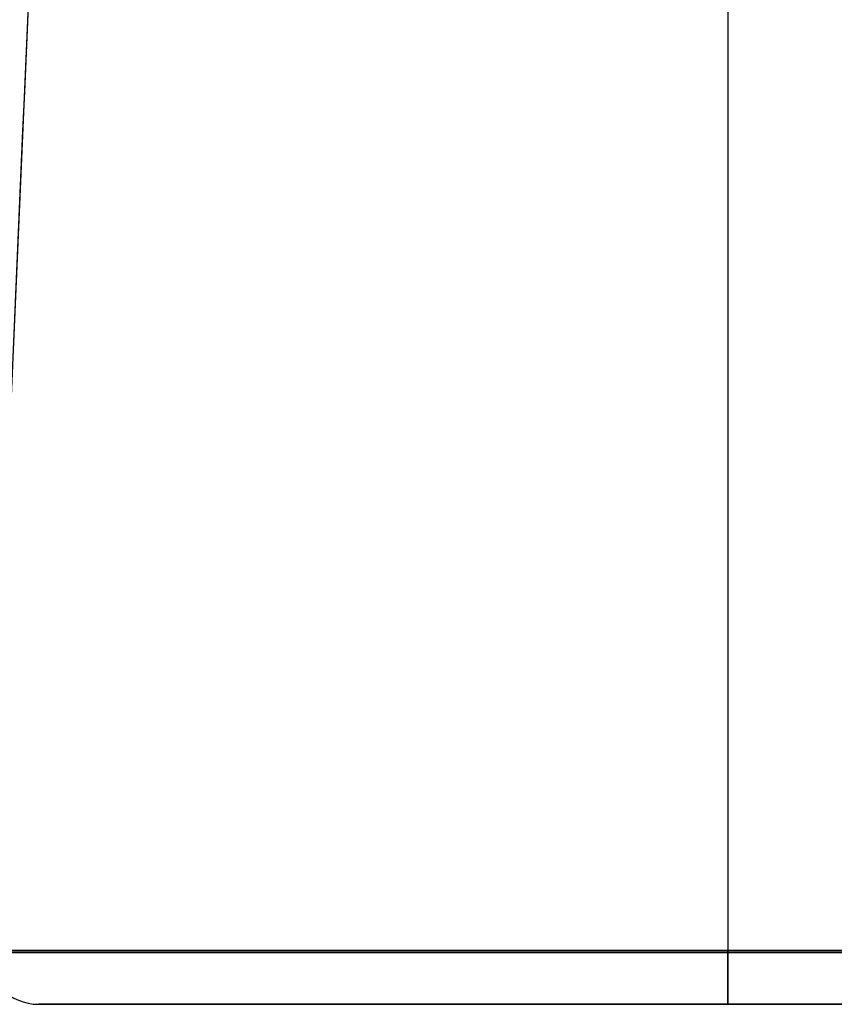
# Model space of a CAD drawing. Units: millimetres. Extents: x -334 to 334, y -32 to 1280.
# Drawn here: x -201 to -188, y 40 to 55 of the extents above; entities that cross this region are included whole.
import ezdxf

# ---------------------------------------------------------------- set-up
doc = ezdxf.new("R2010")
doc.units = ezdxf.units.MM
doc.header["$MEASUREMENT"] = 0
doc.layers.add('Predefinito', color=7, linetype='Continuous', true_color=0x000000)

msp = doc.modelspace()

# ---------------------------------------------------------------- linework, layer by layer
at = {"layer": 'Predefinito'}
for p, q in [((-190, 83.261, -261.901), (-190, 40.835, -260.049)), ((-199.776, 79.491, -271.513), (-201.464, 40.835, -271.513)), ((-190, 78.79, -281.319), (-190, 40.835, -282.976)), ((-200.664, 40, -271.513), (-195.75, 40, -271.513)), ((-190, 40, -282.177), (-190, 40, -277.263)), ((-190, 40, -265.763), (-190, 40, -260.848))]:
    msp.add_line(p, q, dxfattribs=at)
at = {"layer": 'Predefinito', "extrusion": (0, 1, 0)}
for centre, radius, start, end in [((190, -271.513, 40.835), 11.464, 0, 180), ((190, -271.513, 40.835), 11.464, 180, 0), ((190, -271.513, 40.8), 11.464, 0, 180), ((190, -271.513, 40.8), 11.464, 180, 0), ((190, -271.513, 40), 10.664, 0, 90), ((190, -271.513, 40), 10.664, 180, 0)]:
    msp.add_arc(centre, radius, start, end, dxfattribs=at)
at = {"layer": 'Predefinito'}
msp.add_arc((-200.664, 40.8, -271.513), 0.8, 180, 270, dxfattribs=at)
at = {"layer": 'Predefinito', "extrusion": (1, -2.22045e-16, 0)}
for start, end in [(87.5, 90), (90, 180)]:
    msp.add_arc((40.8, -260.848, -190), 0.8, start, end, dxfattribs=at)
at = {"layer": 'Predefinito', "extrusion": (1, 2.22045e-16, 0)}
for start, end in [(270, 272.5), (180, 270)]:
    msp.add_arc((40.8, -282.177, -190), 0.8, start, end, dxfattribs=at)
at = {"layer": 'Predefinito', "extrusion": (-3.33141e-16, 1, 0)}
for start, end in [(0, 180), (180, 0)]:
    msp.add_arc((190, -271.513, 40), 10.664, start, end, dxfattribs=at)
at = {"layer": 'Predefinito', "extrusion": (6.17863e-16, 1, -6.17863e-16)}
msp.add_arc((190, -271.513, 40), 5.75, 270, 90, dxfattribs=at)
at = {"layer": 'Predefinito', "extrusion": (-6.17863e-16, 1, -6.17863e-16)}
msp.add_arc((190, -271.513, 40), 5.75, 90, 270, dxfattribs=at)
at = {"layer": 'Predefinito'}
msp.add_open_spline([(-199.776, 79.492, -271.512), (-200.338, 66.606, -271.512), (-200.901, 53.72, -271.512), (-201.464, 40.835, -271.513)], degree=3, dxfattribs=at)

doc.saveas('drawing.dxf')
